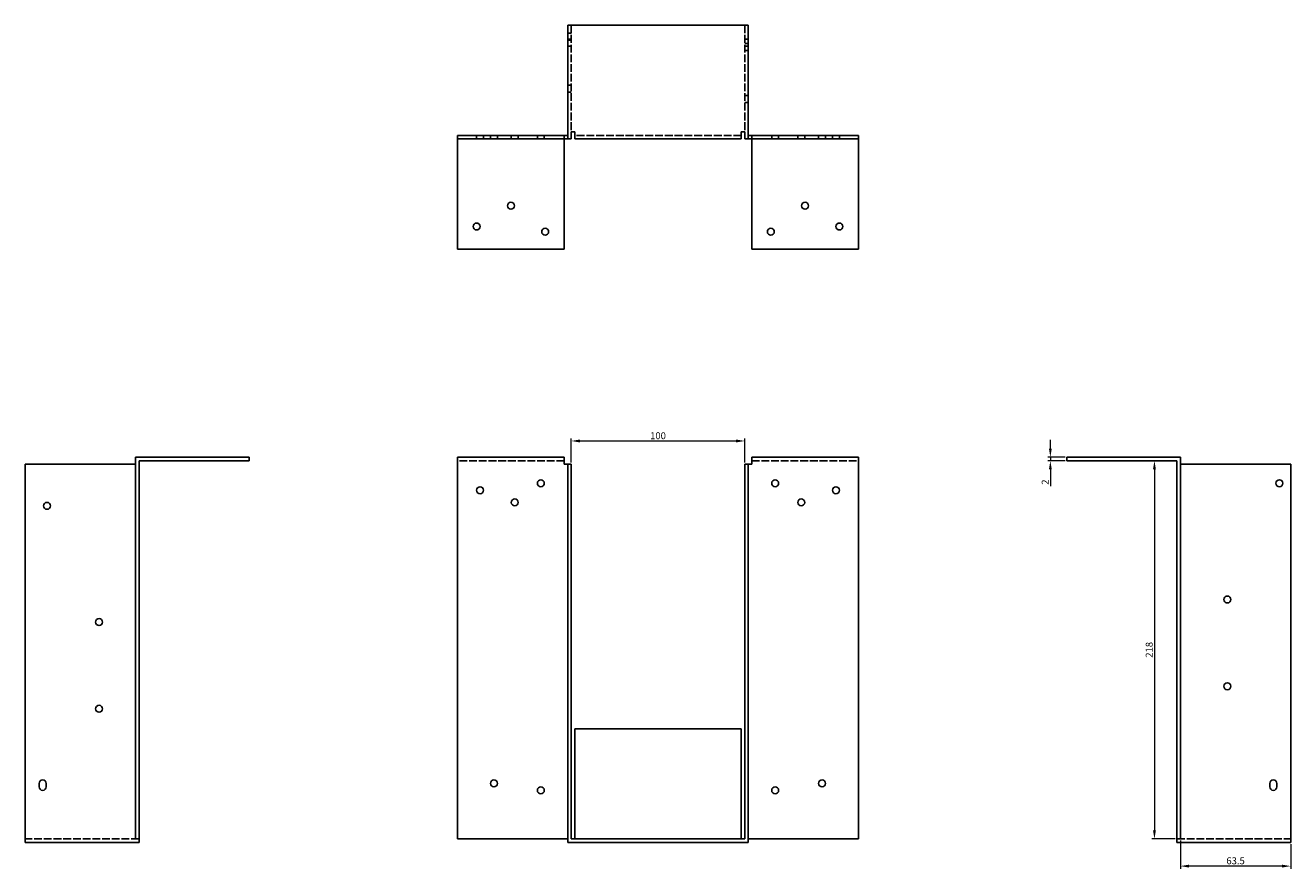
# Model space of a CAD drawing. Units: millimetres. Extents: x 624 to 1457, y 221 to 1102.
# Drawn here: x 624 to 1353, y 616 to 1102 of the extents above; entities that cross this region are included whole.
import ezdxf

# ---------------------------------------------------------------- set-up
doc = ezdxf.new("R2010")
doc.units = ezdxf.units.MM
doc.linetypes.add('DASHED', pattern=[0.2067, 0.1654, -0.0413])
for name, color, linetype, lineweight in [('Dimensions', 1, 'Continuous', 20), ('Hidden', 6, 'DASHED', 25), ('Part', 7, 'Continuous', 25)]:
    doc.layers.add(name, color=color, linetype=linetype, lineweight=lineweight)
doc.styles.add('EU_style', font='arial.ttf')
doc.dimstyles.new('Dim_2D', dxfattribs={"dimtxt": 4, "dimasz": 5, "dimexe": 1.5, "dimexo": 1, "dimgap": 1, "dimtad": 1, "dimdec": 1, "dimdsep": 46, "dimtxsty": 'EU_style', "dimcen": 2.5, "dimclrd": 256, "dimclre": 256, "dimclrt": 256, "dimadec": 0, "dimazin": 0, "dimtfac": 1, "dimtdec": 1, "dimtmove": 0, "dimatfit": 3, "dimfxl": 0, "dimtolj": 1, "dimtzin": 0, "dimlwd": -1, "dimlwe": -1, "dimarcsym": 0})

# ---------------------------------------------------------------- blocks, each defined once
blk = doc.blocks.new('*D1')
at = {"layer": 'Defpoints', "color": 0}
for p in [(1290, 632.75), (1353.5, 630.75), (1290, 617.07)]:
    blk.add_point(p, dxfattribs=at)
at = {"layer": 'Dimensions'}
for p, q in [((1290, 631.75), (1290, 615.57)), ((1353.5, 629.75), (1353.5, 615.57)), ((1348.5, 617.07), (1295, 617.07))]:
    blk.add_line(p, q, dxfattribs=at)
for points in [[(1295, 617.91), (1295, 616.24), (1290, 617.07)], [(1348.5, 617.91), (1348.5, 616.24), (1353.5, 617.07)]]:
    blk.add_solid(points, dxfattribs=at)
at = {"layer": 'Dimensions', "insert": (1321.75, 620.12), "char_height": 4, "attachment_point": 5, "style": 'EU_style'}
blk.add_mtext('\\A1;63.5', dxfattribs=at)
blk = doc.blocks.new('*D2')
at = {"layer": 'Defpoints', "color": 0}
for p in [(1039, 862.13), (939, 848.75), (1039, 848.75)]:
    blk.add_point(p, dxfattribs=at)
at = {"layer": 'Dimensions'}
for p, q in [((939, 849.75), (939, 863.63)), ((944, 862.13), (1034, 862.13)), ((1039, 849.75), (1039, 863.63))]:
    blk.add_line(p, q, dxfattribs=at)
for points in [[(944, 862.96), (944, 861.3), (939, 862.13)], [(1034, 862.96), (1034, 861.3), (1039, 862.13)]]:
    blk.add_solid(points, dxfattribs=at)
at = {"layer": 'Dimensions', "insert": (989, 865.17), "char_height": 4, "attachment_point": 5, "style": 'EU_style'}
blk.add_mtext('\\A1;100', dxfattribs=at)
blk = doc.blocks.new('*D3')
at = {"layer": 'Defpoints', "color": 0}
for p in [(1215.04, 850.75), (1224.5, 852.75), (1224.5, 850.75)]:
    blk.add_point(p, dxfattribs=at)
at = {"layer": 'Dimensions'}
for p, q in [((1215.04, 857.75), (1215.04, 862.75)), ((1223.5, 852.75), (1213.54, 852.75)), ((1223.5, 850.75), (1213.54, 850.75)), ((1215.04, 852.75), (1215.04, 850.75)), ((1215.04, 845.75), (1215.04, 836.1))]:
    blk.add_line(p, q, dxfattribs=at)
for points in [[(1214.21, 857.75), (1215.88, 857.75), (1215.04, 852.75)], [(1214.21, 845.75), (1215.88, 845.75), (1215.04, 850.75)]]:
    blk.add_solid(points, dxfattribs=at)
at = {"layer": 'Dimensions', "insert": (1212.03, 838.43), "char_height": 4, "attachment_point": 5, "rotation": 90, "style": 'EU_style'}
blk.add_mtext('\\A1;2', dxfattribs=at)
blk = doc.blocks.new('*D4')
at = {"layer": 'Defpoints', "color": 0}
for p in [(1288, 850.75), (1275, 632.75), (1288, 632.75)]:
    blk.add_point(p, dxfattribs=at)
at = {"layer": 'Dimensions'}
for p, q in [((1287, 850.75), (1273.5, 850.75)), ((1275, 845.75), (1275, 637.75)), ((1287, 632.75), (1273.5, 632.75))]:
    blk.add_line(p, q, dxfattribs=at)
for points in [[(1274.17, 845.75), (1275.84, 845.75), (1275, 850.75)], [(1274.17, 637.75), (1275.84, 637.75), (1275, 632.75)]]:
    blk.add_solid(points, dxfattribs=at)
at = {"layer": 'Dimensions', "insert": (1271.96, 741.75), "char_height": 4, "attachment_point": 5, "rotation": 90, "style": 'EU_style'}
blk.add_mtext('\\A1;218', dxfattribs=at)

msp = doc.modelspace()

# ---------------------------------------------------------------- linework, layer by layer
at = {"layer": 'Hidden', "ltscale": 27.048424}
for p, q in [((939, 1101.75), (939, 1040.25)), ((1039, 1101.75), (1039, 1040.25)), ((935, 850.75), (873.5, 850.75)), ((1043, 850.75), (1104.5, 850.75)), ((690, 632.75), (624.5, 632.75)), ((1288, 632.75), (1353.5, 632.75))]:
    msp.add_line(p, q, dxfattribs=at)
at = {"layer": 'Hidden', "ltscale": 3.809293}
for p, q in [((939, 1097.25), (937, 1097.25)), ((937, 1093.75), (939, 1093.75)), ((1041, 1093.75), (1039, 1093.75)), ((939, 1093.25), (937, 1093.25)), ((937, 1089.75), (939, 1089.75)), ((1039, 1091.25), (1041, 1091.25)), ((1041, 1089.75), (1039, 1089.75)), ((1039, 1087.25), (1041, 1087.25)), ((939, 1067.25), (937, 1067.25)), ((939, 1063.25), (937, 1063.25)), ((1039, 1061.25), (1041, 1061.25)), ((1039, 1057.25), (1041, 1057.25)), ((884.5, 1036.25), (884.5, 1038.25)), ((888.5, 1036.25), (888.5, 1038.25)), ((892.5, 1036.25), (892.5, 1038.25)), ((896.5, 1036.25), (896.5, 1038.25)), ((904.5, 1036.25), (904.5, 1038.25)), ((908.5, 1036.25), (908.5, 1038.25)), ((919.5, 1036.25), (919.5, 1038.25)), ((923.5, 1036.25), (923.5, 1038.25)), ((935, 1036.25), (935, 1038.25)), ((1043, 1036.25), (1043, 1038.25)), ((1054.5, 1038.25), (1054.5, 1036.25)), ((1058.5, 1038.25), (1058.5, 1036.25)), ((1069.5, 1038.25), (1069.5, 1036.25)), ((1073.5, 1038.25), (1073.5, 1036.25)), ((1081.5, 1038.25), (1081.5, 1036.25)), ((1085.5, 1038.25), (1085.5, 1036.25)), ((1089.5, 1038.25), (1089.5, 1036.25)), ((1093.5, 1038.25), (1093.5, 1036.25))]:
    msp.add_line(p, q, dxfattribs=at)
at = {"layer": 'Hidden', "ltscale": 27.320072}
msp.add_line((1037, 1038.25), (941, 1038.25), dxfattribs=at)
at = {"layer": 'Part'}
for p, q in [((937, 1036.25), (937, 1101.75)), ((1041, 1101.75), (937, 1101.75)), ((1041, 1036.25), (1041, 1101.75)), ((937, 1038.25), (873.5, 1038.25)), ((873.5, 1038.25), (873.5, 1036.25)), ((873.5, 1036.25), (873.5, 972.75)), ((873.5, 1036.25), (937, 1036.25)), ((935, 972.75), (935, 1036.25)), ((939, 1036.25), (937, 1036.25)), ((939, 1040.25), (939, 1036.25)), ((941, 1040.25), (939, 1040.25)), ((941, 1036.25), (941, 1040.25)), ((1037, 1036.25), (941, 1036.25)), ((1037, 1040.25), (1039, 1040.25)), ((1037, 1036.25), (1037, 1040.25)), ((1039, 1040.25), (1039, 1036.25)), ((1039, 1036.25), (1041, 1036.25)), ((1041, 1038.25), (1104.5, 1038.25)), ((1104.5, 1036.25), (1041, 1036.25)), ((1043, 972.75), (1043, 1036.25)), ((1104.5, 1038.25), (1104.5, 1036.25)), ((1104.5, 1036.25), (1104.5, 972.75)), ((873.5, 972.75), (935, 972.75)), ((1104.5, 972.75), (1043, 972.75)), ((624.5, 630.75), (624.5, 848.75)), ((624.5, 848.75), (688, 848.75)), ((688, 632.75), (688, 852.75)), ((688, 852.75), (753.5, 852.75)), ((690, 632.75), (690, 850.75)), ((690, 850.75), (753.5, 850.75)), ((753.5, 850.75), (753.5, 852.75)), ((935, 852.75), (873.5, 852.75)), ((873.5, 632.75), (873.5, 852.75)), ((935, 848.75), (935, 852.75)), ((937, 848.75), (935, 848.75)), ((939, 848.75), (937, 848.75)), ((937, 630.75), (937, 848.75)), ((939, 632.75), (939, 848.75)), ((1039, 632.75), (1039, 848.75)), ((1039, 848.75), (1041, 848.75)), ((1041, 630.75), (1041, 848.75)), ((1043, 848.75), (1041, 848.75)), ((1043, 852.75), (1043, 848.75)), ((1043, 852.75), (1104.5, 852.75)), ((1104.5, 632.75), (1104.5, 852.75)), ((1224.5, 850.75), (1224.5, 852.75)), ((1290, 852.75), (1224.5, 852.75)), ((1288, 850.75), (1224.5, 850.75)), ((1288, 632.75), (1288, 850.75)), ((1290, 632.75), (1290, 852.75)), ((1353.5, 848.75), (1290, 848.75)), ((1353.5, 630.75), (1353.5, 848.75)), ((941, 632.75), (941, 696.25)), ((1037, 696.25), (941, 696.25)), ((1037, 632.75), (1037, 696.25)), ((632.5, 662.75), (632.5, 664.75)), ((636.5, 664.75), (636.5, 662.75)), ((1341.5, 662.75), (1341.5, 664.75)), ((1345.5, 664.75), (1345.5, 662.75)), ((690, 630.75), (624.5, 630.75)), ((688, 632.75), (690, 632.75)), ((690, 632.75), (690, 630.75)), ((937, 632.75), (873.5, 632.75)), ((1041, 630.75), (937, 630.75)), ((939, 632.75), (1039, 632.75)), ((1041, 632.75), (1104.5, 632.75)), ((1290, 632.75), (1288, 632.75)), ((1288, 632.75), (1288, 630.75)), ((1288, 630.75), (1353.5, 630.75))]:
    msp.add_line(p, q, dxfattribs=at)
for centre in [(904.3, 997.75), (1073.7, 997.75), (884.5, 985.75), (924, 982.75), (1054, 982.75), (1093.5, 985.75), (921.5, 837.75), (1056.5, 837.75), (1347, 837.75), (886.5, 833.75), (1091.5, 833.75), (637, 824.75), (906.5, 826.75), (1071.5, 826.75), (1317, 770.75), (667, 757.75), (1317, 720.75), (667, 707.75), (894.5, 664.75), (1083.5, 664.75), (921.5, 660.75), (1056.5, 660.75)]:
    msp.add_circle(centre, 2, dxfattribs=at)
for centre, start, end in [((634.5, 664.75), 0, 180), ((1343.5, 664.75), 0, 180), ((634.5, 662.75), 180, 0), ((1343.5, 662.75), 180, 0)]:
    msp.add_arc(centre, 2, start, end, dxfattribs=at)

# ---------------------------------------------------------------- dimensions: what is measured, and where the dimension line sits
at = {"layer": 'Dimensions'}
for base, p1, p2, picture, middle in [((1039, 862.13), (939, 848.75), (1039, 848.75), '*D2', (989, 865.17)), ((1290, 617.07), (1353.5, 630.75), (1290, 632.75), '*D1', (1321.75, 620.12))]:
    dim = msp.add_linear_dim(base=base, p1=p1, p2=p2, dimstyle='Dim_2D', dxfattribs=at)
    dim.commit()
    dim.dimension.update_dxf_attribs({"geometry": picture, "text_midpoint": middle})
for base, p1, p2, picture, middle in [((1215.04, 850.75), (1224.5, 852.75), (1224.5, 850.75), '*D3', (1212.03, 838.43)), ((1275, 632.75), (1288, 850.75), (1288, 632.75), '*D4', (1271.96, 741.75))]:
    dim = msp.add_linear_dim(base=base, p1=p1, p2=p2, angle=90, dimstyle='Dim_2D', dxfattribs=at)
    dim.commit()
    dim.dimension.update_dxf_attribs({"geometry": picture, "text_midpoint": middle})

doc.saveas('drawing.dxf')
